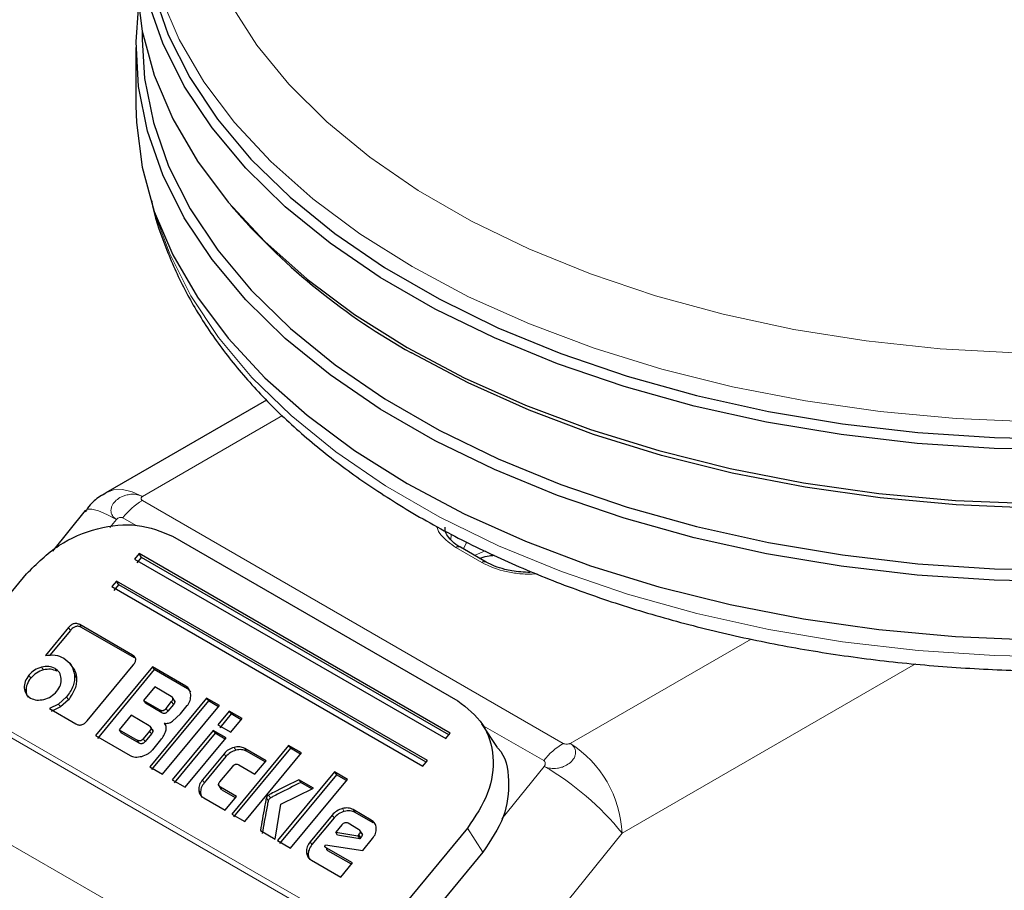
# Model space of a CAD drawing. Units: millimetres. Extents: x 0 to 210, y 0 to 297.
# Drawn here: x 140 to 143, y 102 to 104 of the extents above; entities that cross this region are included whole.
import ezdxf

# ---------------------------------------------------------------- set-up
doc = ezdxf.new("R2010")
doc.units = ezdxf.units.MM

msp = doc.modelspace()

# ---------------------------------------------------------------- linework, layer by layer
at = {"color": 7, "linetype": 'Continuous', "lineweight": 25}
for p, q in [((140.29915, 103.98571), (140.29915, 103.96206)), ((140.28254, 103.94036), (140.28254, 103.78113)), ((140.54241, 103.50856), (140.55732, 103.4911)), ((140.63887, 102.97844), (140.19998, 102.72507)), ((140.19339, 102.72073), (140.19998, 102.72507)), ((140.14409, 102.67716), (140.05462, 102.56586)), ((140.38241, 102.60666), (141.16023, 102.15764)), ((141.23789, 102.53628), (141.16718, 102.5771)), ((140.29123, 102.55957), (140.27882, 102.54458)), ((140.27882, 102.54458), (141.12735, 102.05473)), ((140.28561, 102.53417), (140.29801, 102.54916)), ((141.13975, 102.06973), (140.29123, 102.55957)), ((140.29801, 102.54916), (140.29123, 102.55957)), ((141.13612, 102.06534), (140.29801, 102.54916)), ((139.72955, 102.19631), (139.98417, 102.50413)), ((140.22919, 102.48458), (140.21678, 102.46958)), ((140.21678, 102.46958), (141.06531, 101.97973)), ((140.22357, 102.45917), (140.23598, 102.47417)), ((141.07772, 101.99473), (140.22919, 102.48458)), ((140.23598, 102.47417), (140.22919, 102.48458)), ((141.07408, 101.99034), (140.23598, 102.47417)), ((140.09858, 102.35748), (140.03568, 102.28143)), ((140.27325, 102.28253), (140.12941, 102.36556)), ((140.27834, 102.27472), (140.1345, 102.35776)), ((140.10367, 102.34967), (140.04757, 102.28186)), ((140.10614, 102.25503), (140.10357, 102.25896)), ((140.11113, 102.24737), (140.10616, 102.255)), ((140.14947, 102.10324), (140.27528, 102.25534)), ((140.32736, 102.25061), (140.17227, 102.06312)), ((140.41835, 102.19808), (140.32736, 102.25061)), ((140.32736, 102.25061), (140.33245, 102.2428)), ((140.33245, 102.2428), (140.17736, 102.05531)), ((140.42344, 102.19027), (140.33245, 102.2428)), ((140.3337, 102.19587), (140.30305, 102.15882)), ((140.37863, 102.16993), (140.3337, 102.19587)), ((140.09339, 102.16858), (140.07154, 102.14904)), ((140.38972, 102.15535), (140.3812, 102.16842)), ((140.07154, 102.14904), (140.04645, 102.13643)), ((140.07663, 102.14123), (140.05154, 102.12862)), ((140.09848, 102.16077), (140.07663, 102.14123)), ((140.30305, 102.15882), (140.34798, 102.13288)), ((140.30305, 102.15882), (140.30814, 102.15101)), ((140.35307, 102.12507), (140.30814, 102.15101)), ((140.47511, 102.16532), (140.32001, 101.97782)), ((140.4802, 102.15751), (140.3251, 101.97001)), ((140.3553, 101.95745), (140.51039, 102.14495)), ((140.36462, 102.13716), (140.3798, 102.15551)), ((140.38489, 102.1477), (140.36971, 102.12935)), ((140.40376, 102.12206), (140.42236, 102.14455)), ((140.51039, 102.14495), (140.47511, 102.16532)), ((140.47511, 102.16532), (140.4802, 102.15751)), ((140.50767, 102.14165), (140.4802, 102.15751)), ((140.04645, 102.13643), (140.11815, 102.09503)), ((140.2695, 102.11826), (140.23671, 102.07862)), ((140.31886, 102.08976), (140.2695, 102.11826)), ((140.38256, 102.10215), (140.40376, 102.12206)), ((140.53681, 102.12969), (140.50578, 102.09218)), ((140.5419, 102.12189), (140.51087, 102.08437)), ((140.5721, 102.10932), (140.53681, 102.12969)), ((140.53681, 102.12969), (140.5419, 102.12189)), ((140.56937, 102.10603), (140.5419, 102.12189)), ((140.3299, 102.0752), (140.32134, 102.08833)), ((140.35958, 102.09676), (140.36341, 102.09089)), ((140.50578, 102.09218), (140.54106, 102.07181)), ((140.54106, 102.07181), (140.5721, 102.10932)), ((141.26859, 102.03025), (141.22617, 102.09531)), ((140.17227, 102.06312), (140.26682, 102.00853)), ((140.23671, 102.07862), (140.28608, 102.05012)), ((140.23671, 102.07862), (140.2418, 102.07081)), ((140.29117, 102.04231), (140.2418, 102.07081)), ((140.31994, 102.07538), (140.30256, 102.05436)), ((140.32503, 102.06757), (140.30765, 102.04656)), ((140.49335, 102.07715), (140.38172, 101.9422)), ((140.49844, 102.06934), (140.38681, 101.93439)), ((140.52864, 102.05678), (140.49335, 102.07715)), ((140.49335, 102.07715), (140.49844, 102.06934)), ((140.52591, 102.05349), (140.49844, 102.06934)), ((141.12735, 102.05473), (141.13975, 102.06973)), ((140.32817, 102.02432), (140.35021, 102.05096)), ((140.41701, 101.92183), (140.52864, 102.05678)), ((140.6989, 102.03612), (140.54381, 101.84863)), ((140.73419, 102.01575), (140.6989, 102.03612)), ((140.6989, 102.03612), (140.70399, 102.02831)), ((140.52274, 102.01333), (140.46365, 101.94189)), ((140.70399, 102.02831), (140.5489, 101.84082)), ((140.57909, 101.82826), (140.73419, 102.01575)), ((140.63734, 101.9943), (140.57911, 102.02792)), ((140.63461, 101.991), (140.5842, 102.02011)), ((140.73146, 102.01246), (140.70399, 102.02831)), ((140.52783, 102.00552), (140.46874, 101.93408)), ((140.56318, 101.98304), (140.60707, 101.9577)), ((140.60707, 101.9577), (140.63734, 101.9943)), ((141.06531, 101.97973), (141.07772, 101.99473)), ((140.32001, 101.97782), (140.3553, 101.95745)), ((140.51144, 101.93664), (140.54636, 101.97886)), ((140.82405, 101.96387), (140.66896, 101.77638)), ((140.82914, 101.95607), (140.67405, 101.76857)), ((140.85934, 101.9435), (140.82405, 101.96387)), ((140.82405, 101.96387), (140.82914, 101.95607)), ((140.85661, 101.94021), (140.82914, 101.95607)), ((140.38172, 101.9422), (140.41701, 101.92183)), ((140.50658, 101.92906), (140.51512, 101.91595)), ((140.70425, 101.75601), (140.85934, 101.9435)), ((140.76641, 101.91965), (140.72669, 101.94258)), ((140.72669, 101.94258), (140.73178, 101.93477)), ((140.76186, 101.91741), (140.73178, 101.93477)), ((140.55667, 101.89677), (140.51278, 101.92211)), ((140.55394, 101.89348), (140.51787, 101.9143)), ((140.67772, 101.87592), (140.76641, 101.91965)), ((140.46733, 101.89278), (140.52556, 101.85916)), ((140.52556, 101.85916), (140.55667, 101.89677)), ((140.66253, 101.78009), (140.67772, 101.87592)), ((140.54381, 101.84863), (140.57909, 101.82826)), ((140.81767, 101.84593), (140.75751, 101.7732)), ((140.92437, 101.83241), (140.87518, 101.86081)), ((140.92946, 101.82461), (140.88027, 101.85301)), ((140.82276, 101.83813), (140.7626, 101.7654)), ((140.84417, 101.8196), (140.82732, 101.79923)), ((140.88968, 101.80709), (140.86108, 101.82359)), ((140.62186, 101.80357), (140.66253, 101.78009)), ((140.82732, 101.79923), (140.88804, 101.78896)), ((140.83241, 101.79142), (140.82732, 101.79923)), ((140.88804, 101.78896), (140.89079, 101.79228)), ((140.90087, 101.79236), (140.89225, 101.80558)), ((141.18625, 101.81018), (140.93163, 101.50236)), ((140.66896, 101.77638), (140.70425, 101.75601)), ((140.79816, 101.76227), (140.79985, 101.76524)), ((140.79985, 101.76524), (140.9009, 101.7494)), ((140.89313, 101.78116), (140.83241, 101.79142)), ((140.88804, 101.78896), (140.89313, 101.78116)), ((140.89588, 101.78448), (140.89313, 101.78116)), ((140.9009, 101.7494), (140.92805, 101.78221)), ((140.87269, 101.71529), (140.80107, 101.75663)), ((140.86996, 101.712), (140.80616, 101.74883)), ((141.22867, 101.74512), (140.9464, 101.40388)), ((140.76126, 101.7231), (140.84104, 101.67704)), ((140.84104, 101.67704), (140.87269, 101.71529))]:
    msp.add_line(p, q, dxfattribs=at)
at = {"color": 8, "linetype": 'Continuous', "lineweight": 18}
for p, q in [((140.29997, 102.71516), (140.68242, 102.93595)), ((140.29997, 102.70423), (141.44775, 102.04163)), ((140.21132, 102.63016), (140.22926, 102.65246)), ((140.28327, 102.63622), (140.24693, 102.6572)), ((141.14244, 102.61096), (141.14157, 102.59729)), ((141.22539, 102.53504), (141.15468, 102.57586)), ((140.09858, 102.35748), (140.10367, 102.34967)), ((140.12941, 102.36556), (140.1345, 102.35776)), ((141.95998, 102.3264), (141.46669, 102.04163)), ((140.27325, 102.28253), (140.27834, 102.27472)), ((140.02508, 102.24969), (140.03017, 102.24188)), ((142.40814, 102.25853), (141.60811, 101.79668)), ((139.99048, 102.22758), (139.99557, 102.21977)), ((140.06186, 102.24602), (140.06695, 102.23822)), ((140.11497, 102.22858), (140.12006, 102.22077)), ((140.41835, 102.19808), (140.42344, 102.19027)), ((139.97788, 102.19263), (139.98297, 102.18482)), ((140.09339, 102.16858), (140.09848, 102.16077)), ((140.07154, 102.14904), (140.07663, 102.14123)), ((140.3798, 102.15551), (140.38489, 102.1477)), ((140.34798, 102.13288), (140.35307, 102.12507)), ((140.36462, 102.13716), (140.36971, 102.12935)), ((139.90632, 102.09426), (140.75485, 101.60441)), ((141.39471, 101.9946), (141.22974, 102.08984)), ((140.74216, 101.59517), (139.89363, 102.08501)), ((140.31994, 102.07538), (140.32503, 102.06757)), ((140.29117, 102.04231), (140.28608, 102.05012)), ((140.30256, 102.05436), (140.30765, 102.04656)), ((140.52274, 102.01333), (140.52783, 102.00552)), ((140.55012, 102.03079), (140.55521, 102.02298)), ((140.57911, 102.02792), (140.5842, 102.02011)), ((141.39598, 101.97893), (141.28056, 101.83535)), ((140.46365, 101.94189), (140.46874, 101.93408)), ((140.45374, 101.91431), (140.45883, 101.9065)), ((140.51278, 101.92211), (140.51787, 101.9143)), ((140.64428, 101.90054), (140.64937, 101.89273)), ((139.72692, 101.88878), (140.53668, 101.42132)), ((140.63834, 101.89321), (140.64343, 101.8854)), ((140.81767, 101.84593), (140.82276, 101.83813)), ((140.84561, 101.86372), (140.8507, 101.85591)), ((140.87518, 101.86081), (140.88027, 101.85301)), ((140.92437, 101.83241), (140.92946, 101.82461)), ((141.60811, 101.79668), (140.73026, 100.70463)), ((140.89079, 101.79228), (140.89588, 101.78448)), ((141.22867, 101.74512), (141.18625, 101.81018)), ((140.75751, 101.7732), (140.7626, 101.7654)), ((140.74739, 101.74506), (140.75248, 101.73726)), ((140.80107, 101.75663), (140.80616, 101.74883))]:
    msp.add_line(p, q, dxfattribs=at)
at = {"color": 8, "linetype": 'Continuous', "lineweight": 18, "flags": 128}
for points in [[(141.03534, 103.34231), (140.89327, 103.43151), (140.76462, 103.52725), (140.65029, 103.62888), (140.55111, 103.73567), (140.46774, 103.84688), (140.40079, 103.96172), (140.35072, 104.0794), (140.31789, 104.19908), (140.30251, 104.31993), (140.30326, 104.42288)], [(140.54091, 104.05767), (140.61215, 103.94675), (140.69964, 103.83977), (140.80274, 103.73753), (140.92068, 103.64079), (141.05259, 103.55026), (141.1975, 103.46661), (141.35432, 103.39046), (141.5219, 103.32237), (141.699, 103.26285), (141.88431, 103.21235), (142.07646, 103.17122), (142.27401, 103.13978), (142.47552, 103.11827), (142.67948, 103.10683)], [(140.33888, 103.47493), (140.37386, 103.3787), (140.43242, 103.26235), (140.50763, 103.14923), (140.59898, 103.04015), (140.70582, 102.93586), (140.8274, 102.8371), (140.96287, 102.74455), (141.11128, 102.65888), (141.27159, 102.58067), (141.44267, 102.51049), (141.62332, 102.44881), (141.81228, 102.39607), (142.00822, 102.35265), (142.20977, 102.31885), (142.41551, 102.2949), (142.624, 102.28098), (142.83378, 102.27717)], [(144.67093, 103.39782), (144.61646, 103.36396), (144.46496, 103.28009), (144.30184, 103.20383), (144.12823, 103.13572), (143.94536, 103.07624), (143.75451, 103.0258), (143.55701, 102.98475), (143.35426, 102.95339), (143.14768, 102.93193), (142.93871, 102.92053), (142.72882, 102.91926), (142.51948, 102.92813), (142.31216, 102.94709), (142.10831, 102.97599), (141.90938, 103.01464), (141.71674, 103.06277), (141.53175, 103.12003), (141.35571, 103.18602), (141.18985, 103.26029), (141.03534, 103.34231)], [(140.19998, 102.72507), (140.19997, 102.72506), (140.2214, 102.733), (140.24585, 102.73398), (140.27238, 102.72795), (140.29997, 102.71516)], [(140.22926, 102.65246), (140.20302, 102.66646), (140.18052, 102.67605), (140.1626, 102.68087), (140.14997, 102.68073), (140.14409, 102.67716)], [(141.17596, 102.57203), (141.18332, 102.58743), (141.18592, 102.59078)], [(141.23515, 102.56706), (141.20771, 102.55543), (141.20623, 102.55456)]]:
    msp.add_lwpolyline(points, dxfattribs=at)
at = {"color": 7, "linetype": 'Continuous', "lineweight": 25, "flags": 128}
for points in [[(140.28254, 104.15266), (140.28379, 104.10687), (140.29927, 103.98512), (140.33236, 103.86454), (140.3828, 103.74599), (140.45025, 103.63028), (140.53423, 103.51824), (140.63417, 103.41065), (140.74934, 103.30827), (140.87895, 103.2118), (141.0221, 103.12194)], [(140.32928, 104.09374), (140.37082, 103.97482), (140.42944, 103.85833), (140.50475, 103.74507), (140.59621, 103.63585), (140.70319, 103.53143), (140.82492, 103.43254), (140.96056, 103.33988), (141.10915, 103.2541), (141.26966, 103.1758), (141.44096, 103.10552), (141.62184, 103.04377), (141.81104, 102.99097), (142.00722, 102.94749), (142.20902, 102.91365), (142.41502, 102.88967), (142.62377, 102.87573), (142.83382, 102.87191)], [(142.83398, 102.84206), (142.62261, 102.8459), (142.41254, 102.85993), (142.20524, 102.88406), (142.00217, 102.91812), (141.80474, 102.96187), (141.61435, 103.015), (141.43233, 103.07715), (141.25995, 103.14786), (141.09843, 103.22666), (140.94889, 103.31299), (140.8124, 103.40623), (140.6899, 103.50574), (140.58225, 103.61082), (140.49021, 103.72073), (140.41442, 103.8347), (140.35543, 103.95194), (140.31363, 104.07161)], [(142.83398, 102.48279), (142.62261, 102.48662), (142.41254, 102.50065), (142.20524, 102.52478), (142.00217, 102.55884), (141.80474, 102.60259), (141.61435, 102.65572), (141.43233, 102.71787), (141.25995, 102.78859), (141.09843, 102.86738), (140.94889, 102.95371), (140.8124, 103.04695), (140.6899, 103.14646), (140.58225, 103.25154), (140.49021, 103.36145), (140.41442, 103.47543), (140.35543, 103.59266), (140.31363, 103.71233), (140.28932, 103.8336), (140.28268, 103.95562), (140.28924, 104.04651)], [(140.29915, 103.96206), (140.30589, 103.85601), (140.33004, 103.73554), (140.37156, 103.61665), (140.43017, 103.50019), (140.50546, 103.38697), (140.59689, 103.27778), (140.70383, 103.17339), (140.82553, 103.07454), (140.96112, 102.98191), (141.10967, 102.89615), (141.27013, 102.81787), (141.44138, 102.74762), (141.6222, 102.68588), (141.81134, 102.6331), (142.00747, 102.58964), (142.20921, 102.5558), (142.41514, 102.53183), (142.62383, 102.51789), (142.83381, 102.51408)], [(140.28254, 103.78113), (140.28379, 103.73535), (140.29927, 103.61359), (140.33236, 103.49302), (140.3828, 103.37446), (140.45025, 103.25876), (140.53423, 103.14672), (140.63417, 103.03913), (140.74934, 102.93674), (140.87895, 102.84028), (141.0221, 102.75042)], [(141.0221, 103.12194), (141.17776, 103.03931), (141.34485, 102.96449), (141.52221, 102.898), (141.70858, 102.84031), (141.90266, 102.79182), (142.10309, 102.75288), (142.30845, 102.72376), (142.51732, 102.70467), (142.72823, 102.69573), (142.93969, 102.697), (143.15022, 102.70849), (143.35835, 102.73011), (143.56262, 102.76171), (143.76159, 102.80306), (143.95387, 102.85388), (144.1381, 102.91381), (144.31301, 102.98243), (144.47735, 103.05926), (144.62998, 103.14375), (144.76983, 103.23533), (144.84913, 103.29494)], [(144.85295, 103.29273), (144.75692, 103.21966), (144.61799, 103.12869), (144.46636, 103.04474), (144.3031, 102.96842), (144.12935, 102.90026), (143.94632, 102.84072), (143.75531, 102.79023), (143.55765, 102.74915), (143.35473, 102.71776), (143.14797, 102.69629), (142.93882, 102.68488), (142.72875, 102.68361), (142.51923, 102.69249), (142.31174, 102.71146), (142.10772, 102.74039), (141.90861, 102.77907), (141.71581, 102.82724), (141.53067, 102.88454), (141.35448, 102.9506), (141.18848, 103.02493), (141.03384, 103.10702)], [(141.0221, 102.75042), (141.17776, 102.66778), (141.34485, 102.59296), (141.52221, 102.52647), (141.70858, 102.46878), (141.90266, 102.4203), (142.10309, 102.38136), (142.30845, 102.35224), (142.51732, 102.33314), (142.72823, 102.3242), (142.93969, 102.32548), (143.15022, 102.33697), (143.35835, 102.35858), (143.56262, 102.39018), (143.76159, 102.43153), (143.95387, 102.48235), (144.1381, 102.54228), (144.31301, 102.6109), (144.47735, 102.68773), (144.62998, 102.77223), (144.76983, 102.8638), (144.89592, 102.96181), (145.00735, 103.06556), (145.08896, 103.15649)]]:
    msp.add_lwpolyline(points, dxfattribs=at)
at = {"color": 7, "linetype": 'Continuous', "lineweight": 25}
msp.add_arc((141.91613, 104.68931), 1.81165, 221.40627, 240.856, dxfattribs=at)
at = {"color": 8, "linetype": 'Continuous', "lineweight": 18}
for centre, radius, start, end in [((140.40084, 102.53705), 0.19525, 121.1059, 142.02127), ((141.162, 102.56564), 0.01257, 65.69288, 125.61758), ((141.23267, 102.52513), 0.0123, 64.64566, 126.32889), ((141.54862, 101.87445), 0.19525, 121.1059, 142.02127), ((141.30107, 101.78271), 0.30736, 2.60548, 57.39452), ((141.01336, 101.31899), 0.76284, 38.77055, 59.89559)]:
    msp.add_arc(centre, radius, start, end, dxfattribs=at)
at = {"color": 7, "linetype": 'Continuous', "lineweight": 25}
for points, knots in [([(140.32515, 103.52281), (140.3254, 103.52134), (140.33219, 103.48031), (140.35996, 103.40104), (140.40937, 103.28604), (140.47574, 103.17402), (140.55648, 103.06541), (140.65178, 102.96097), (140.76092, 102.8614), (140.88319, 102.76741), (140.98443, 102.70136), (141.06879, 102.65164), (141.15577, 102.60353), (141.28566, 102.54006), (141.44927, 102.47239), (141.62133, 102.41272), (141.80074, 102.36138), (141.98637, 102.31865), (142.17708, 102.28475), (142.37167, 102.25987), (142.56894, 102.24415), (142.76768, 102.23765), (142.96666, 102.24044), (143.16466, 102.25247), (143.36044, 102.27369), (143.5528, 102.30399), (143.74056, 102.3432), (143.92257, 102.3911), (144.09769, 102.44745), (144.26484, 102.51196), (144.42298, 102.58429), (144.57111, 102.66407), (144.70822, 102.75091), (144.83353, 102.84428), (144.94561, 102.94384), (145.0404, 103.043), (145.09059, 103.11114), (145.11355, 103.1423)], [0, 0, 0, 0, 0.0010974, 0.0307025, 0.0604607, 0.0904337, 0.120638, 0.1510509, 0.1816262, 0.2123111, 0.2430587, 0.2509987, 0.2672617, 0.298037, 0.3287982, 0.3595397, 0.3902596, 0.4209588, 0.4516398, 0.4823061, 0.512962, 0.5436118, 0.5742599, 0.6049107, 0.6355676, 0.6662354, 0.6969188, 0.7276222, 0.75835, 0.7891056, 0.8198911, 0.8507065, 0.8815477, 0.9124042, 0.9432484, 0.9740446, 1, 1, 1, 1]), ([(140.19383, 102.72046), (140.19204, 102.71951), (140.17863, 102.71236), (140.16056, 102.69707), (140.14848, 102.67979), (140.14398, 102.67334)], [0, 0, 0, 0, 0.08770907, 0.6595844, 1, 1, 1, 1]), ([(139.98417, 102.50413), (140.01201, 102.53199), (140.06723, 102.58725), (140.1775, 102.63298), (140.2903, 102.64468), (140.35155, 102.6194), (140.38241, 102.60666)], [0, 0, 0, 0, 0.2521032, 0.5000036, 0.747992, 1, 1, 1, 1]), ([(141.16729, 102.57716), (141.16686, 102.57737), (141.15817, 102.58155), (141.14575, 102.59182), (141.13192, 102.60713), (141.12524, 102.62051), (141.12568, 102.62837), (141.12585, 102.63143)], [0, 0, 0, 0, 0.0135847, 0.2716292, 0.5358755, 0.819189, 1, 1, 1, 1]), ([(141.22035, 102.5464), (141.22167, 102.54695), (141.22901, 102.55001), (141.24222, 102.55363), (141.25483, 102.55454), (141.25952, 102.55488)], [0, 0, 0, 0, 0.12084801, 0.67298903, 1, 1, 1, 1]), ([(141.35797, 102.50792), (141.34084, 102.50873), (141.3169, 102.50986), (141.28463, 102.517), (141.2602, 102.52463), (141.24524, 102.53252), (141.238, 102.53634)], [0, 0, 0, 0, 0.3787441, 0.5293351, 0.7721449, 1, 1, 1, 1]), ([(140.12941, 102.36556), (140.12683, 102.3668), (140.12316, 102.36856), (140.11746, 102.36893), (140.11346, 102.36834), (140.10953, 102.36685), (140.10412, 102.36357), (140.10086, 102.35999), (140.09858, 102.35748)], [0, 0, 0, 0, 0.2725456, 0.3892426, 0.4995137, 0.6098567, 0.7267573, 1, 1, 1, 1]), ([(140.1345, 102.35776), (140.13192, 102.35899), (140.12825, 102.36076), (140.12255, 102.36112), (140.11855, 102.36053), (140.11462, 102.35904), (140.10921, 102.35576), (140.10595, 102.35218), (140.10367, 102.34967)], [0, 0, 0, 0, 0.2725456, 0.3892426, 0.4995137, 0.6098567, 0.7267573, 1, 1, 1, 1]), ([(140.03568, 102.28143), (140.0448, 102.28249), (140.06322, 102.28462), (140.078, 102.27771), (140.08545, 102.27423)], [0, 0, 0, 0, 0.4958731, 1, 1, 1, 1]), ([(140.27528, 102.25534), (140.27728, 102.25802), (140.28015, 102.26186), (140.2819, 102.26729), (140.28218, 102.27094), (140.28142, 102.27432), (140.27894, 102.27869), (140.27559, 102.28095), (140.27325, 102.28253)], [0, 0, 0, 0, 0.2709515, 0.3878888, 0.4989975, 0.6094536, 0.7263574, 1, 1, 1, 1]), ([(140.02508, 102.24969), (140.01843, 102.2474), (140.00513, 102.24282), (139.99537, 102.23266), (139.99048, 102.22758)], [0, 0, 0, 0, 0.5001233, 1, 1, 1, 1]), ([(140.06186, 102.24602), (140.05637, 102.24847), (140.0454, 102.25335), (140.03185, 102.2509), (140.02508, 102.24969)], [0, 0, 0, 0, 0.500869, 1, 1, 1, 1]), ([(140.08545, 102.27423), (140.09334, 102.26847), (140.109, 102.25701), (140.11299, 102.23801), (140.11497, 102.22858)], [0, 0, 0, 0, 0.503636, 1, 1, 1, 1]), ([(139.99048, 102.22758), (139.98647, 102.22192), (139.97848, 102.21066), (139.97808, 102.19862), (139.97788, 102.19263)], [0, 0, 0, 0, 0.5026294, 1, 1, 1, 1]), ([(140.03017, 102.24188), (140.02352, 102.23959), (140.01022, 102.23501), (140.00046, 102.22485), (139.99557, 102.21977)], [0, 0, 0, 0, 0.5001233, 1, 1, 1, 1]), ([(140.06695, 102.23822), (140.06146, 102.24066), (140.05049, 102.24554), (140.03694, 102.2431), (140.03017, 102.24188)], [0, 0, 0, 0, 0.500869, 1, 1, 1, 1]), ([(140.07888, 102.21863), (140.07784, 102.22436), (140.07576, 102.23577), (140.06648, 102.24261), (140.06186, 102.24602)], [0, 0, 0, 0, 0.5018858, 1, 1, 1, 1]), ([(140.11497, 102.22858), (140.11512, 102.2236), (140.11541, 102.21377), (140.11031, 102.19282), (140.10022, 102.17836), (140.09339, 102.16858)], [0, 0, 0, 0, 0.2483847, 0.4911427, 1, 1, 1, 1]), ([(140.1111, 102.24734), (140.11115, 102.2473), (140.11801, 102.24095), (140.11904, 102.23082), (140.12006, 102.22077)], [0, 0, 0, 0, 0.0071296, 1, 1, 1, 1]), ([(139.99557, 102.21977), (139.99156, 102.21411), (139.98357, 102.20285), (139.98317, 102.19081), (139.98297, 102.18482)], [0, 0, 0, 0, 0.5026294, 1, 1, 1, 1]), ([(140.06653, 102.18367), (140.07047, 102.18929), (140.07839, 102.20056), (140.07872, 102.21259), (140.07888, 102.21863)], [0, 0, 0, 0, 0.4981142, 1, 1, 1, 1]), ([(140.12006, 102.22077), (140.12021, 102.21579), (140.1205, 102.20596), (140.1154, 102.18501), (140.10531, 102.17055), (140.09848, 102.16077)], [0, 0, 0, 0, 0.2483847, 0.4911427, 1, 1, 1, 1]), ([(140.43194, 102.1743), (140.43109, 102.1793), (140.42984, 102.18661), (140.4241, 102.19418), (140.42027, 102.19678), (140.41835, 102.19808)], [0, 0, 0, 0, 0.5199818, 0.7600347, 1, 1, 1, 1]), ([(139.97788, 102.19263), (139.97895, 102.18696), (139.98111, 102.17558), (139.99045, 102.16878), (139.99514, 102.16537)], [0, 0, 0, 0, 0.4973706, 1, 1, 1, 1]), ([(139.98297, 102.18482), (139.98347, 102.17879), (139.98399, 102.17262), (139.98816, 102.16878), (139.98826, 102.16869)], [0, 0, 0, 0, 0.9763952, 1, 1, 1, 1]), ([(140.03168, 102.16157), (140.03837, 102.16382), (140.05177, 102.16832), (140.0616, 102.17855), (140.06653, 102.18367)], [0, 0, 0, 0, 0.499131, 1, 1, 1, 1]), ([(140.3798, 102.15551), (140.38087, 102.15694), (140.3824, 102.15898), (140.38332, 102.16187), (140.38345, 102.16379), (140.38302, 102.16558), (140.38168, 102.16789), (140.37989, 102.16909), (140.37863, 102.16993)], [0, 0, 0, 0, 0.2718842, 0.3882078, 0.4981963, 0.6084518, 0.7255316, 1, 1, 1, 1]), ([(140.42236, 102.14455), (140.42401, 102.14677), (140.42732, 102.15121), (140.43172, 102.16139), (140.43185, 102.16906), (140.43194, 102.1743)], [0, 0, 0, 0, 0.2399655, 0.4800185, 1, 1, 1, 1]), ([(140.43209, 102.18197), (140.43111, 102.18342), (140.42887, 102.18673), (140.4254, 102.189), (140.42344, 102.19027)], [0, 0, 0, 0, 0.4368369, 1, 1, 1, 1]), ([(139.99514, 102.16537), (140.00059, 102.16294), (140.01148, 102.1581), (140.02495, 102.16041), (140.03168, 102.16157)], [0, 0, 0, 0, 0.4998767, 1, 1, 1, 1]), ([(140.38372, 102.16213), (140.38498, 102.16128), (140.38677, 102.16009), (140.38811, 102.15777), (140.38854, 102.15599), (140.38841, 102.15406), (140.38749, 102.15117), (140.38596, 102.14913), (140.38489, 102.1477)], [0, 0, 0, 0, 0.2744684, 0.3915482, 0.5018037, 0.6117922, 0.7281158, 1, 1, 1, 1]), ([(141.16023, 102.15764), (141.18542, 102.13801), (141.23537, 102.09909), (141.26217, 102.00679), (141.24994, 101.90446), (141.2076, 101.84178), (141.18625, 101.81018)], [0, 0, 0, 0, 0.2521032, 0.5000036, 0.747992, 1, 1, 1, 1]), ([(140.34798, 102.13288), (140.34937, 102.1322), (140.35135, 102.13122), (140.35442, 102.131), (140.35658, 102.13131), (140.3587, 102.1321), (140.36163, 102.13387), (140.36339, 102.13581), (140.36462, 102.13716)], [0, 0, 0, 0, 0.2731775, 0.3898789, 0.5000002, 0.6101215, 0.7268228, 1, 1, 1, 1]), ([(140.36971, 102.12935), (140.36848, 102.128), (140.36672, 102.12606), (140.36379, 102.1243), (140.36167, 102.1235), (140.35951, 102.12319), (140.35644, 102.12342), (140.35446, 102.12439), (140.35307, 102.12507)], [0, 0, 0, 0, 0.2731772, 0.3898785, 0.4999998, 0.6101211, 0.7268225, 1, 1, 1, 1]), ([(140.11815, 102.09503), (140.12075, 102.09376), (140.12446, 102.09194), (140.13024, 102.09155), (140.1343, 102.09215), (140.13829, 102.09366), (140.14381, 102.09702), (140.14714, 102.10068), (140.14947, 102.10324)], [0, 0, 0, 0, 0.2718103, 0.3881124, 0.4980933, 0.6083566, 0.725458, 1, 1, 1, 1]), ([(140.31886, 102.08976), (140.32011, 102.08892), (140.32188, 102.08773), (140.3232, 102.08543), (140.32361, 102.08365), (140.32348, 102.08173), (140.32254, 102.07885), (140.32101, 102.07681), (140.31994, 102.07538)], [0, 0, 0, 0, 0.27317715, 0.3898785, 0.49999978, 0.61012109, 0.72682253, 1, 1, 1, 1]), ([(140.35958, 102.09676), (140.36156, 102.09652), (140.36538, 102.09605), (140.37138, 102.09685), (140.37723, 102.09881), (140.38076, 102.10102), (140.38256, 102.10215)], [0, 0, 0, 0, 0.2636957, 0.5091741, 0.7498726, 1, 1, 1, 1]), ([(140.36394, 102.07598), (140.36441, 102.07801), (140.36531, 102.08196), (140.36488, 102.08759), (140.36308, 102.09268), (140.36077, 102.09538), (140.35958, 102.09676)], [0, 0, 0, 0, 0.2606932, 0.5054856, 0.7474245, 1, 1, 1, 1]), ([(140.32395, 102.08195), (140.3252, 102.08112), (140.32697, 102.07993), (140.32829, 102.07763), (140.3287, 102.07585), (140.32857, 102.07393), (140.32763, 102.07104), (140.3261, 102.069), (140.32503, 102.06757)], [0, 0, 0, 0, 0.2731772, 0.3898785, 0.4999998, 0.6101211, 0.7268225, 1, 1, 1, 1]), ([(140.35021, 102.05096), (140.3533, 102.05501), (140.35934, 102.06294), (140.36243, 102.0717), (140.36394, 102.07598)], [0, 0, 0, 0, 0.51112125, 1, 1, 1, 1]), ([(140.30256, 102.05436), (140.30134, 102.05302), (140.29959, 102.05111), (140.29669, 102.04936), (140.29459, 102.04857), (140.29245, 102.04827), (140.28941, 102.04848), (140.28745, 102.04945), (140.28608, 102.05012)], [0, 0, 0, 0, 0.27317743, 0.38987886, 0.50000016, 0.61012145, 0.72682281, 1, 1, 1, 1]), ([(140.30765, 102.04656), (140.30643, 102.04521), (140.30468, 102.0433), (140.30178, 102.04155), (140.29968, 102.04076), (140.29754, 102.04046), (140.2945, 102.04068), (140.29254, 102.04164), (140.29117, 102.04231)], [0, 0, 0, 0, 0.27317743, 0.38987886, 0.50000016, 0.61012145, 0.72682281, 1, 1, 1, 1]), ([(140.26682, 102.00853), (140.26897, 102.00748), (140.27324, 102.0054), (140.28371, 102.00355), (140.29231, 102.00514), (140.29818, 102.00623)], [0, 0, 0, 0, 0.2415696, 0.4821727, 1, 1, 1, 1]), ([(140.29818, 102.00623), (140.30403, 102.00816), (140.31258, 102.01098), (140.32244, 102.01806), (140.32626, 102.02223), (140.32817, 102.02432)], [0, 0, 0, 0, 0.5190128, 0.7593131, 1, 1, 1, 1]), ([(140.55012, 102.03079), (140.54486, 102.02899), (140.53434, 102.02539), (140.52661, 102.01735), (140.52274, 102.01333)], [0, 0, 0, 0, 0.5002493, 1, 1, 1, 1]), ([(140.55521, 102.02298), (140.54995, 102.02118), (140.53943, 102.01758), (140.5317, 102.00954), (140.52783, 102.00552)], [0, 0, 0, 0, 0.5002493, 1, 1, 1, 1]), ([(140.57911, 102.02792), (140.57479, 102.02983), (140.56614, 102.03367), (140.55546, 102.03175), (140.55012, 102.03079)], [0, 0, 0, 0, 0.4998845, 1, 1, 1, 1]), ([(140.5842, 102.02011), (140.57988, 102.02202), (140.57123, 102.02586), (140.56055, 102.02394), (140.55521, 102.02298)], [0, 0, 0, 0, 0.49988453, 1, 1, 1, 1]), ([(141.26809, 102.02981), (141.26875, 102.02918), (141.29168, 102.00747), (141.30227, 101.94009), (141.29295, 101.83982), (141.25021, 101.77686), (141.22867, 101.74512)], [0, 0, 0, 0, 0.0097918, 0.3380096, 0.6663438, 1, 1, 1, 1]), ([(140.54636, 101.97886), (140.5476, 101.98021), (140.54936, 101.98215), (140.55231, 101.9839), (140.55445, 101.98469), (140.55664, 101.98498), (140.55976, 101.98473), (140.56177, 101.98374), (140.56318, 101.98304)], [0, 0, 0, 0, 0.2706274, 0.3865848, 0.4964459, 0.6068332, 0.7242806, 1, 1, 1, 1]), ([(140.46365, 101.94189), (140.46049, 101.93743), (140.4542, 101.92855), (140.45389, 101.91904), (140.45374, 101.91431)], [0, 0, 0, 0, 0.5018388, 1, 1, 1, 1]), ([(140.46874, 101.93408), (140.46558, 101.92962), (140.45929, 101.92074), (140.45898, 101.91124), (140.45883, 101.9065)], [0, 0, 0, 0, 0.5018388, 1, 1, 1, 1]), ([(140.51278, 101.92211), (140.51149, 101.92297), (140.50966, 101.92419), (140.50826, 101.92652), (140.50779, 101.9283), (140.50789, 101.93023), (140.50881, 101.93314), (140.51036, 101.93519), (140.51144, 101.93664)], [0, 0, 0, 0, 0.2774209, 0.3951293, 0.5052107, 0.613459, 0.7285177, 1, 1, 1, 1]), ([(140.72669, 101.94258), (140.70679, 101.93263), (140.68154, 101.92002), (140.65491, 101.90628), (140.64729, 101.90231), (140.64504, 101.90099), (140.64428, 101.90054)], [0, 0, 0, 0, 0.72175058, 0.91560503, 0.97147118, 1, 1, 1, 1]), ([(140.73178, 101.93477), (140.71188, 101.92483), (140.68663, 101.91221), (140.66, 101.89847), (140.65238, 101.8945), (140.65013, 101.89318), (140.64937, 101.89273)], [0, 0, 0, 0, 0.72175058, 0.91560503, 0.97147118, 1, 1, 1, 1]), ([(140.45374, 101.91431), (140.45458, 101.90983), (140.45627, 101.90084), (140.46363, 101.89547), (140.46733, 101.89278)], [0, 0, 0, 0, 0.4981658, 1, 1, 1, 1]), ([(140.45883, 101.9065), (140.45922, 101.90174), (140.45963, 101.89685), (140.46293, 101.89381), (140.46302, 101.89373)], [0, 0, 0, 0, 0.9740042, 1, 1, 1, 1]), ([(140.64428, 101.90054), (140.64298, 101.89952), (140.64033, 101.89746), (140.63901, 101.89464), (140.63834, 101.89321)], [0, 0, 0, 0, 0.4908931, 1, 1, 1, 1]), ([(140.63834, 101.89321), (140.63811, 101.89238), (140.63741, 101.88989), (140.63578, 101.8816), (140.63023, 101.85254), (140.62555, 101.82515), (140.62186, 101.80357)], [0, 0, 0, 0, 0.0276492, 0.0830663, 0.2773652, 1, 1, 1, 1]), ([(140.64343, 101.8854), (140.6432, 101.88457), (140.6425, 101.88209), (140.64087, 101.87379), (140.63532, 101.84473), (140.63064, 101.81735), (140.62694, 101.79577)], [0, 0, 0, 0, 0.0276492, 0.0830663, 0.2773652, 1, 1, 1, 1]), ([(140.64937, 101.89273), (140.64807, 101.89172), (140.64542, 101.88965), (140.6441, 101.88683), (140.64343, 101.8854)], [0, 0, 0, 0, 0.4908931, 1, 1, 1, 1]), ([(140.84561, 101.86372), (140.84022, 101.86187), (140.82949, 101.85819), (140.8216, 101.85001), (140.81767, 101.84593)], [0, 0, 0, 0, 0.50213721, 1, 1, 1, 1]), ([(140.8507, 101.85591), (140.84531, 101.85406), (140.83458, 101.85038), (140.82669, 101.8422), (140.82276, 101.83813)], [0, 0, 0, 0, 0.5021372, 1, 1, 1, 1]), ([(140.87518, 101.86081), (140.87076, 101.86277), (140.86195, 101.86669), (140.85105, 101.86471), (140.84561, 101.86372)], [0, 0, 0, 0, 0.5004665, 1, 1, 1, 1]), ([(140.88027, 101.85301), (140.87585, 101.85496), (140.86704, 101.85888), (140.85614, 101.8569), (140.8507, 101.85591)], [0, 0, 0, 0, 0.5004665, 1, 1, 1, 1]), ([(140.85228, 101.82459), (140.85073, 101.82409), (140.84843, 101.82335), (140.84578, 101.82138), (140.84471, 101.8202), (140.84417, 101.8196)], [0, 0, 0, 0, 0.5031204, 0.7471793, 1, 1, 1, 1]), ([(140.86108, 101.82359), (140.85977, 101.82418), (140.85715, 101.82536), (140.8539, 101.82485), (140.85228, 101.82459)], [0, 0, 0, 0, 0.5000012, 1, 1, 1, 1]), ([(140.93795, 101.81037), (140.93714, 101.81499), (140.93551, 101.82417), (140.92807, 101.82967), (140.92437, 101.83241)], [0, 0, 0, 0, 0.502557, 1, 1, 1, 1]), ([(140.89079, 101.79228), (140.89189, 101.79375), (140.89346, 101.79585), (140.89443, 101.79882), (140.89457, 101.8008), (140.89414, 101.80263), (140.89278, 101.805), (140.89096, 101.80623), (140.88968, 101.80709)], [0, 0, 0, 0, 0.2731775, 0.3898789, 0.5000002, 0.6101215, 0.7268228, 1, 1, 1, 1]), ([(140.89477, 101.79928), (140.89605, 101.79842), (140.89787, 101.7972), (140.89923, 101.79483), (140.89966, 101.79299), (140.89952, 101.79102), (140.89855, 101.78805), (140.89698, 101.78595), (140.89588, 101.78448)], [0, 0, 0, 0, 0.2731772, 0.3898785, 0.4999998, 0.6101211, 0.7268225, 1, 1, 1, 1]), ([(140.92805, 101.78221), (140.9312, 101.78672), (140.93755, 101.79581), (140.93782, 101.80549), (140.93795, 101.81037)], [0, 0, 0, 0, 0.495941, 1, 1, 1, 1]), ([(140.75751, 101.7732), (140.75428, 101.76865), (140.74786, 101.75959), (140.74755, 101.74989), (140.74739, 101.74506)], [0, 0, 0, 0, 0.501969, 1, 1, 1, 1]), ([(140.7626, 101.7654), (140.75937, 101.76085), (140.75295, 101.75178), (140.75264, 101.74208), (140.75248, 101.73726)], [0, 0, 0, 0, 0.50196902, 1, 1, 1, 1]), ([(140.74739, 101.74506), (140.74825, 101.74049), (140.74998, 101.73132), (140.75749, 101.72585), (140.76126, 101.7231)], [0, 0, 0, 0, 0.4980369, 1, 1, 1, 1]), ([(140.80107, 101.75663), (140.80041, 101.75705), (140.79922, 101.7578), (140.79815, 101.75903), (140.79775, 101.76005), (140.79767, 101.76079), (140.7978, 101.76154), (140.79804, 101.76202), (140.79816, 101.76227)], [0, 0, 0, 0, 0.3317973, 0.5916008, 0.701013, 0.8018591, 0.899548, 1, 1, 1, 1]), ([(140.80616, 101.74883), (140.8055, 101.74925), (140.80431, 101.74999), (140.80324, 101.75123), (140.80284, 101.75224), (140.80276, 101.75298), (140.80289, 101.75373), (140.80313, 101.75422), (140.80325, 101.75446)], [0, 0, 0, 0, 0.3317973, 0.5916008, 0.701013, 0.8018591, 0.899548, 1, 1, 1, 1]), ([(140.75248, 101.73726), (140.75288, 101.7324), (140.7533, 101.72741), (140.75667, 101.72431), (140.75675, 101.72423)], [0, 0, 0, 0, 0.9741912, 1, 1, 1, 1])]:
    msp.add_open_spline(points, degree=3, knots=knots, dxfattribs=at)
at = {"color": 8, "linetype": 'Continuous', "lineweight": 18}
for points, knots in [([(140.22926, 102.65246), (140.22925, 102.65247), (140.22923, 102.65248), (140.22914, 102.65253), (140.22884, 102.65272), (140.22768, 102.65345), (140.2234, 102.65646), (140.21674, 102.66369), (140.21359, 102.67455), (140.21501, 102.68488), (140.21913, 102.69463), (140.22783, 102.70518), (140.2404, 102.71349), (140.25282, 102.71841), (140.26661, 102.72156), (140.28206, 102.72161), (140.29331, 102.71844), (140.2983, 102.71606), (140.29953, 102.71541), (140.29985, 102.71523), (140.29993, 102.71518), (140.29996, 102.71517), (140.29996, 102.71517), (140.29997, 102.71516)], [0, 0, 0, 0, 0.00007556, 0.00066248, 0.00228556, 0.00841229, 0.03216762, 0.12515025, 0.24984239, 0.32222657, 0.38808354, 0.50000006, 0.61192119, 0.67777699, 0.75015767, 0.87484981, 0.96784137, 0.99159447, 0.99771839, 0.99933963, 0.99978993, 0.999925, 1, 1, 1, 1]), ([(140.29997, 102.70423), (140.29943, 102.70459), (140.29832, 102.70532), (140.29691, 102.70714), (140.29621, 102.70967), (140.29696, 102.7122), (140.29837, 102.71403), (140.29945, 102.7148), (140.29997, 102.71516)], [0, 0, 0, 0, 0.1195376, 0.2444669, 0.4979912, 0.7532886, 0.8807363, 1, 1, 1, 1]), ([(140.22926, 102.65246), (140.22982, 102.65306), (140.23098, 102.65428), (140.23386, 102.65624), (140.23788, 102.65795), (140.24202, 102.65847), (140.24506, 102.65808), (140.24632, 102.65749), (140.24693, 102.6572)], [0, 0, 0, 0, 0.1206097, 0.2467729, 0.5020726, 0.7555992, 0.8817871, 1, 1, 1, 1]), ([(141.15468, 102.57586), (141.1401, 102.58653), (141.11767, 102.60294), (141.1047, 102.62397), (141.10336, 102.63221), (141.1032, 102.63321)], [0, 0, 0, 0, 0.6201453, 0.9539804, 1, 1, 1, 1]), ([(141.37642, 102.50444), (141.37028, 102.50397), (141.35134, 102.50251), (141.3196, 102.50507), (141.27223, 102.51312), (141.24384, 102.52641), (141.22539, 102.53504)], [0, 0, 0, 0, 0.112249, 0.3459749, 0.5748439, 1, 1, 1, 1]), ([(141.46669, 102.04163), (141.4667, 102.04163), (141.46672, 102.04161), (141.4668, 102.04156), (141.46711, 102.04137), (141.46826, 102.04066), (141.47253, 102.03769), (141.47917, 102.03053), (141.4823, 102.01976), (141.48087, 102.00947), (141.47674, 101.99976), (141.46803, 101.98923), (141.45547, 101.98091), (141.44306, 101.97594), (141.42928, 101.97274), (141.41385, 101.97262), (141.40263, 101.9757), (141.39765, 101.97804), (141.39642, 101.97869), (141.3961, 101.97886), (141.39602, 101.97891), (141.39599, 101.97892), (141.39599, 101.97893), (141.39598, 101.97893)], [0, 0, 0, 0, 0.0000756, 0.0006625, 0.0022856, 0.0084123, 0.0321676, 0.1251503, 0.2498424, 0.3222266, 0.3880835, 0.5000001, 0.6119212, 0.677777, 0.7501577, 0.8748498, 0.9678414, 0.9915945, 0.9977184, 0.9993396, 0.9997899, 0.999925, 1, 1, 1, 1]), ([(141.44775, 102.04163), (141.44836, 102.04132), (141.44964, 102.04068), (141.45279, 102.03986), (141.45718, 102.03946), (141.46155, 102.03989), (141.46473, 102.0407), (141.46605, 102.04132), (141.46669, 102.04163)], [0, 0, 0, 0, 0.1182129, 0.2444008, 0.4979274, 0.7532271, 0.8793903, 1, 1, 1, 1]), ([(141.39471, 101.9946), (141.39526, 101.99422), (141.39638, 101.99345), (141.3979, 101.99119), (141.39885, 101.98774), (141.39844, 101.98393), (141.39734, 101.98094), (141.39642, 101.97958), (141.39598, 101.97893)], [0, 0, 0, 0, 0.11953757, 0.24446689, 0.49799124, 0.75328862, 0.88073632, 1, 1, 1, 1])]:
    msp.add_open_spline(points, degree=3, knots=knots, dxfattribs=at)

doc.saveas('drawing.dxf')
